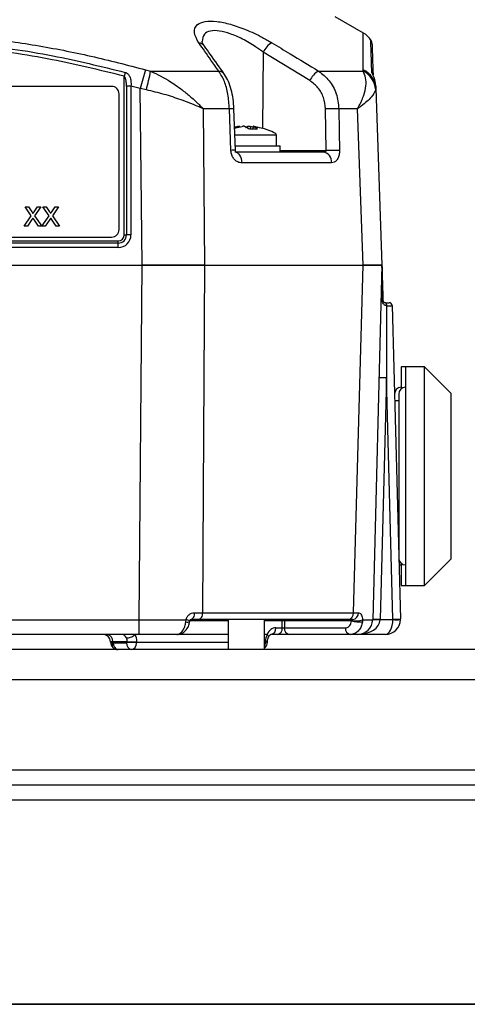
# Model space of a CAD drawing. Units: millimetres. Extents: x -5 to 599, y -5 to 425.
# Drawn here: x 144 to 156, y 157 to 183 of the extents above; entities that cross this region are included whole.
import ezdxf

# ---------------------------------------------------------------- set-up
doc = ezdxf.new("R2010")
doc.units = ezdxf.units.MM
doc.header["$PDSIZE"] = -1
doc.layers.add('DIMENSIONS', color=7, linetype='Continuous')
doc.styles.add('SLDTEXTSTYLE1', font='GOTHIC.TTF', dxfattribs={"width": 0.913})
doc.dimstyles.new('SLDDIMSTYLE4', dxfattribs={"dimtxt": 3.704167, "dimasz": 4.7625, "dimexe": 0, "dimexo": 0.0625, "dimgap": 0.926042, "dimtad": 1, "dimdec": 1, "dimlfac": 5, "dimrnd": 1e-09, "dimzin": 12, "dimdsep": 46, "dimtxsty": 'SLDTEXTSTYLE1', "dimsah": 1, "dimcen": 0.09, "dimadec": 0, "dimazin": 3, "dimtfac": 1, "dimtdec": 1, "dimtofl": 0, "dimtmove": 0, "dimatfit": 3, "dimfxl": 1, "dimfrac": 2, "dimtolj": 1, "dimtzin": 12, "dimarcsym": 0})

# ---------------------------------------------------------------- blocks, each defined once
blk = doc.blocks.new('_D_14')
at = {"layer": 'Defpoints', "color": 0}
for p in [(142.037, 201.948), (168.408, 162.105), (184.408, 162.105)]:
    blk.add_point(p, dxfattribs=at)
at = {"layer": 'DIMENSIONS', "color": 0, "lineweight": -2}
for p, q in [((142.099, 201.948), (184.408, 201.948)), ((184.408, 197.186), (184.408, 166.867)), ((168.471, 162.105), (184.408, 162.105))]:
    blk.add_line(p, q, dxfattribs=at)
at = {"layer": 'DIMENSIONS', "color": 0}
for points in [[(185.202, 197.186), (183.615, 197.186), (184.408, 201.948)], [(183.615, 166.867), (185.202, 166.867), (184.408, 162.105)]]:
    blk.add_solid(points, dxfattribs=at)
at = {"layer": 'DIMENSIONS', "color": 0, "insert": (178.682, 182.027), "char_height": 3.70417, "attachment_point": 2, "rotation": 90, "style": 'SLDTEXTSTYLE1'}
blk.add_mtext('\\A1;199.2 [7.84]', dxfattribs=at)

msp = doc.modelspace()

# ---------------------------------------------------------------- linework, layer by layer
at = {"color": 0, "linetype": 'Continuous', "lineweight": 25}
for p, q in [((152.999, 182.455), (152.248, 182.889)), ((150.336, 181.948), (150.315, 179.928)), ((151.573, 181.196), (150.336, 181.948)), ((146.646, 177.102), (146.646, 181.315)), ((147.215, 181.482), (147.347, 181.448)), ((147.347, 181.448), (149.156, 181.448)), ((151.807, 181.448), (152.986, 181.448)), ((152.986, 181.448), (152.989, 181.482)), ((146.31, 181.044), (134.71, 181.044)), ((146.706, 181.05), (146.706, 177.103)), ((147.073, 180.984), (146.826, 181.051)), ((146.826, 181.051), (146.826, 177.104)), ((153.323, 181.051), (153.325, 180.984)), ((146.51, 177.246), (146.51, 180.844)), ((147.235, 180.949), (147.073, 180.984)), ((153.325, 180.984), (153.322, 180.949)), ((153.325, 180.984), (153.488, 176.305)), ((148.745, 180.45), (148.779, 176.305)), ((149.439, 180.45), (148.745, 180.45)), ((149.598, 179.347), (149.558, 180.451)), ((152.009, 179.344), (151.99, 180.448)), ((152.838, 180.45), (152.344, 180.45)), ((152.989, 176.305), (152.838, 180.45)), ((149.685, 179.959), (149.682, 179.981)), ((149.929, 179.935), (149.932, 179.981)), ((149.997, 179.981), (149.994, 179.913)), ((150.063, 179.965), (149.997, 179.981)), ((150.065, 179.983), (150.057, 179.913)), ((150.069, 179.981), (150.061, 179.913)), ((150.688, 179.745), (149.582, 179.745)), ((150.688, 179.465), (150.688, 179.745)), ((149.595, 179.465), (150.788, 179.465)), ((150.788, 179.305), (150.788, 179.465)), ((149.581, 179.305), (151.918, 179.305)), ((150.788, 179.344), (152.009, 179.344)), ((152.153, 179.015), (149.767, 179.015)), ((143.988, 177.336), (144.178, 177.613)), ((144.178, 177.613), (144.015, 177.85)), ((144.015, 177.85), (144.102, 177.85)), ((144.015, 177.85), (144.015, 177.849)), ((144.178, 177.612), (144.015, 177.849)), ((144.102, 177.85), (144.192, 177.72)), ((144.252, 177.72), (144.341, 177.85)), ((144.43, 177.85), (144.266, 177.612)), ((144.43, 177.849), (144.266, 177.611)), ((144.266, 177.612), (144.456, 177.336)), ((144.341, 177.85), (144.43, 177.85)), ((144.43, 177.85), (144.43, 177.849)), ((144.463, 177.336), (144.652, 177.613)), ((144.652, 177.613), (144.489, 177.85)), ((144.489, 177.85), (144.576, 177.85)), ((144.489, 177.85), (144.489, 177.849)), ((144.652, 177.612), (144.489, 177.849)), ((144.576, 177.85), (144.666, 177.72)), ((144.726, 177.72), (144.815, 177.85)), ((144.904, 177.85), (144.74, 177.612)), ((144.74, 177.612), (144.93, 177.336)), ((144.904, 177.849), (144.741, 177.611)), ((144.815, 177.85), (144.904, 177.85)), ((144.904, 177.85), (144.904, 177.849)), ((144.198, 177.513), (144.077, 177.336)), ((144.198, 177.512), (144.077, 177.336)), ((144.198, 177.513), (144.198, 177.512)), ((144.222, 177.548), (144.222, 177.548)), ((144.369, 177.336), (144.244, 177.518)), ((144.244, 177.518), (144.244, 177.517)), ((144.369, 177.336), (144.244, 177.517)), ((144.672, 177.513), (144.551, 177.336)), ((144.672, 177.512), (144.551, 177.336)), ((144.672, 177.513), (144.672, 177.512)), ((144.697, 177.548), (144.697, 177.548)), ((144.843, 177.336), (144.718, 177.518)), ((144.718, 177.518), (144.718, 177.517)), ((144.843, 177.336), (144.718, 177.517)), ((144.077, 177.336), (143.988, 177.336)), ((143.988, 177.336), (143.988, 177.336)), ((144.077, 177.336), (143.988, 177.336)), ((144.077, 177.336), (144.077, 177.336)), ((144.456, 177.336), (144.369, 177.336)), ((144.369, 177.336), (144.369, 177.336)), ((144.456, 177.336), (144.369, 177.336)), ((144.456, 177.336), (144.456, 177.336)), ((144.551, 177.336), (144.463, 177.336)), ((144.551, 177.336), (144.463, 177.336)), ((144.463, 177.336), (144.463, 177.336)), ((144.551, 177.336), (144.551, 177.336)), ((144.93, 177.336), (144.843, 177.336)), ((144.843, 177.336), (144.843, 177.336)), ((144.93, 177.336), (144.843, 177.336)), ((144.93, 177.336), (144.93, 177.336)), ((146.51, 177.245), (146.51, 177.246)), ((134.488, 176.945), (146.488, 176.945)), ((146.488, 176.886), (134.488, 176.886)), ((134.71, 177.046), (146.31, 177.046)), ((134.71, 177.045), (146.31, 177.045)), ((146.31, 177.045), (146.31, 177.046)), ((146.488, 176.886), (146.488, 176.945)), ((146.488, 176.767), (146.488, 176.886)), ((146.488, 176.767), (134.488, 176.767)), ((133.854, 176.305), (147.122, 176.305)), ((133.855, 176.305), (147.122, 176.305)), ((147.047, 166.894), (147.122, 176.305)), ((148.779, 176.305), (152.989, 176.305)), ((148.78, 176.305), (152.988, 176.305)), ((153.488, 176.305), (153.242, 166.894)), ((153.591, 175.305), (153.592, 175.305)), ((153.592, 175.305), (153.68, 175.305)), ((153.614, 175.224), (153.61, 175.224)), ((153.76, 175.227), (153.978, 166.915)), ((154.113, 173.605), (153.999, 173.605)), ((153.999, 173.605), (153.999, 173.02)), ((154.613, 173.605), (154.113, 173.605)), ((154.113, 173.605), (154.113, 167.805)), ((155.313, 172.905), (154.613, 173.605)), ((154.613, 167.805), (154.613, 173.605)), ((153.61, 173.312), (153.442, 166.898)), ((153.778, 166.907), (153.61, 173.312)), ((153.821, 172.883), (153.821, 172.881)), ((153.935, 172.705), (153.826, 172.705)), ((153.935, 172.883), (153.935, 168.527)), ((155.313, 172.905), (155.313, 168.505)), ((153.931, 168.705), (153.935, 168.705)), ((154.613, 167.805), (155.313, 168.505)), ((153.999, 168.39), (153.999, 167.805)), ((153.999, 167.805), (154.113, 167.805)), ((154.113, 167.805), (154.613, 167.805)), ((148.621, 166.905), (148.42, 166.905)), ((148.508, 167.08), (148.722, 167.08)), ((152.587, 166.905), (148.621, 166.905)), ((148.722, 167.08), (152.737, 167.08)), ((149.403, 166.905), (149.403, 166.105)), ((150.373, 166.105), (150.373, 166.905)), ((152.711, 166.905), (152.587, 166.905)), ((152.737, 167.08), (152.868, 167.08)), ((133.929, 166.894), (147.047, 166.894)), ((147.047, 166.505), (147.047, 166.894)), ((148.281, 166.839), (148.287, 166.894)), ((149.403, 166.866), (148.389, 166.866)), ((150.84, 166.866), (150.373, 166.866)), ((150.669, 166.682), (150.84, 166.682)), ((150.84, 166.682), (150.84, 166.866)), ((152.682, 166.866), (150.897, 166.866)), ((150.897, 166.866), (150.897, 166.682)), ((150.897, 166.682), (152.518, 166.682)), ((152.682, 166.866), (152.684, 166.871)), ((152.974, 166.894), (152.971, 166.839)), ((153.442, 166.898), (153.442, 166.894)), ((153.442, 166.898), (153.778, 166.898)), ((147.047, 166.505), (133.929, 166.505)), ((149.403, 166.505), (148.074, 166.505)), ((150.44, 166.505), (150.373, 166.505)), ((150.713, 166.505), (150.542, 166.505)), ((151.024, 166.505), (150.713, 166.505)), ((152.645, 166.505), (151.024, 166.505)), ((153.578, 166.505), (152.842, 166.505)), ((146.282, 166.3), (146.282, 166.31)), ((146.725, 166.31), (146.34, 166.31)), ((146.34, 166.31), (146.341, 166.286)), ((146.341, 166.286), (146.355, 166.28)), ((146.355, 166.28), (146.711, 166.28)), ((146.711, 166.28), (146.725, 166.3)), ((146.725, 166.3), (146.725, 166.31)), ((146.979, 166.31), (146.979, 166.3)), ((146.979, 166.3), (149.403, 166.3)), ((150.373, 166.3), (150.394, 166.3)), ((150.394, 166.3), (150.395, 166.31)), ((150.447, 166.298), (150.394, 166.3)), ((150.447, 166.308), (150.395, 166.31)), ((150.447, 166.298), (150.447, 166.308)), ((168.408, 166.105), (61.408, 166.105)), ((168.408, 165.305), (61.408, 165.305)), ((168.408, 162.905), (61.408, 162.905)), ((167.808, 162.505), (62.008, 162.505)), ((167.808, 162.105), (62.008, 162.105))]:
    msp.add_line(p, q, dxfattribs=at)
at = {"color": 0, "linetype": 'Continuous', "lineweight": 25, "flags": 128}
for points in [[(147.122, 176.305), (147.097, 178.701), (147.073, 180.984)], [(149.479, 179.346), (149.459, 179.904), (149.439, 180.45)], [(152.344, 180.45), (152.354, 179.851), (152.362, 179.346)], [(149.581, 179.305), (149.616, 179.299), (149.651, 179.283), (149.682, 179.257), (149.71, 179.221), (149.734, 179.177), (149.751, 179.127), (149.763, 179.072), (149.767, 179.015)], [(148.78, 176.305), (148.742, 170.307), (148.722, 167.08)], [(152.737, 167.08), (152.885, 172.503), (152.988, 176.305)], [(153.94, 168.359), (153.965, 168.352), (153.999, 168.349)], [(148.508, 167.08), (148.506, 167.046), (148.5, 167.013), (148.492, 166.982), (148.481, 166.956), (148.468, 166.934), (148.453, 166.918), (148.437, 166.908), (148.42, 166.905)], [(148.722, 167.08), (148.719, 167.046), (148.713, 167.013), (148.704, 166.982), (148.691, 166.956), (148.676, 166.934), (148.659, 166.918), (148.641, 166.908), (148.621, 166.905)]]:
    msp.add_lwpolyline(points, dxfattribs=at)
at = {"color": 0, "linetype": 'Continuous', "lineweight": 25}
for centre, radius, start, end in [((152.691, 181.94), 0.6, 33.1212, 59.0571), ((148.603, 181.987), 0.214, 36.1657, 84.0554), ((150.81, 181.745), 0.515, 118.0431, 156.8078), ((153.024, 182.163), 0.2, 1.9824, 31.3145), ((165.017, 176.49), 18.994, 164.9698, 165.2843), ((179.655, 171.966), 33.807, 163.6501, 164.529), ((140.292, 182.771), 7.178, 345.3007, 349.3788), ((149.137, 181.234), 0.215, 36.1428, 84.868), ((152.042, 180.995), 0.511, 117.4645, 156.8025), ((152.734, 180.915), 0.589, 3.2966, 64.64), ((152.75, 180.959), 0.576, 2.4582, 65.3978), ((153.064, 181.308), 0.19, 11.6425, 34.7072), ((146.31, 180.844), 0.2, 0.0175, 90.0175), ((146.821, 176.315), 4.736, 89.9406, 91.3924), ((149.5, 179.312), 1.14, 87.0727, 93.0631), ((152.216, 173.812), 6.64, 88.8957, 91.9513), ((149.539, 178.21), 1.138, 87.0736, 93.0611), ((151.883, 179.036), 0.271, 355.5534, 82.489), ((152.235, 172.7), 6.647, 88.8988, 91.9487), ((146.31, 177.246), 0.2, 269.9825, 359.9825), ((146.31, 177.245), 0.2, 269.9825, 359.9825), ((146.488, 177.105), 0.337, 269.9825, 359.9825), ((146.488, 177.103), 0.218, 269.9825, 359.9825), ((146.488, 177.102), 0.158, 269.9825, 359.9825), ((146.648, 179.47), 2.368, 269.9406, 271.3924), ((146.821, 172.368), 4.736, 89.9406, 91.3924), ((153.499, 175.402), 0.0236, 268.2349, 303.6609), ((153.515, 175.245), 0.0974, 347.8616, 38.2939), ((153.523, 175.243), 0.0928, 348.2614, 41.8207), ((153.68, 175.225), 0.08, 1.5, 90), ((153.485, 170.447), 2.867, 87.5019, 91.4981), ((153.999, 172.883), 0.178, 90, 180), ((154.113, 172.883), 0.178, 90, 180), ((154.113, 168.527), 0.178, 180, 270), ((150.876, 166.87), 0.0355, 101.2255, 187.3001), ((150.862, 166.87), 0.0355, 352.6999, 78.7745), ((152.571, 167.07), 0.166, 275.6317, 3.5102), ((152.699, 167.074), 0.169, 273.9875, 2.2072), ((153.317, 164.033), 2.867, 87.5019, 91.4981), ((153.752, 169.777), 2.871, 270.5016, 274.4965), ((153.578, 166.901), 0.2, 359, 1.5), ((153.578, 166.905), 0.4, 359, 1.5), ((148.326, 166.999), 0.167, 254.0284, 290.8119), ((148.241, 166.495), 0.401, 68.3441, 83.5516), ((150.511, 166.661), 0.16, 281.2255, 7.3001), ((150.682, 166.661), 0.16, 281.2255, 7.3001), ((150.869, 165.523), 1.343, 88.7931, 91.2069), ((151.055, 166.661), 0.16, 172.6999, 258.7745), ((152.676, 166.661), 0.16, 172.6999, 258.7745), ((152.908, 167.747), 0.91, 255.6001, 273.9449), ((152.77, 167.626), 0.76, 263.513, 285.5527), ((152.842, 166.905), 0.4, 270, 358.5), ((153.342, 164.983), 1.914, 87.0055, 92.9945), ((153.578, 166.905), 0.4, 270, 359), ((153.878, 169.763), 2.867, 268.0016, 271.9984), ((146.082, 166.305), 0.2, 1.5, 90), ((146.165, 166.331), 0.177, 353.0761, 78.8731), ((146.482, 166.305), 0.2, 181.5, 226.4837), ((146.433, 166.225), 0.11, 146.7268, 216.2732), ((146.482, 166.305), 0.2, 226.4837, 270), ((146.513, 166.261), 0.159, 173.0761, 258.8731), ((146.869, 166.261), 0.159, 173.0761, 258.8731), ((146.852, 170.338), 4.03, 268.1908, 271.8092), ((146.852, 170.328), 4.03, 268.1908, 271.8092)]:
    msp.add_arc(centre, radius, start, end, dxfattribs=at)
for centre, major_axis, ratio, start_param, end_param in [((146.533, 180.068), (4.155, -0.323), 0.087527, 0.402981, 0.500862), ((146.533, 180.068), (4.155, -0.323), 0.087527, 0, 0.402981), ((153.61, 173.312), (0, 7.635), 0.000012, 1.317627, 1.570796), ((153.56, 175.225), (0.2, 0.002), 0.006977, 4.986905, 6.283295), ((150.664, 166.302), (0.009, 0.38), 0.706891, 0.017443, 1.024225), ((150.869, 166.685), (0.04, 0), 0.11105, 3.927143, 5.497635), ((152.842, 166.905), (0.6, 0), 0.666667, 4.712389, 6.257005), ((153.578, 166.905), (0, 0.4), 0.5, 3.141593, 4.694936), ((146.585, 166.305), (0.009, 0.2), 0.706331, 5.31193, 6.316265), ((146.583, 166.305), (0.014, 0.2), 0.705365, 4.788037, 5.328318), ((146.711, 166.3), (0.014, 0.38), 0.706623, 4.764713, 5.306739), ((150.663, 166.3), (0.014, 0.38), 0.706623, 1.028735, 1.570761), ((146.482, 166.305), (0.2, -0.005), 0.010813, 2.357045, 3.142159), ((146.482, 166.305), (0.2, 0.005), 0.109758, 3.141593, 3.926707), ((146.838, 166.305), (-0.001, 0.2), 0.707102, 3.138974, 4.68359), ((150.253, 166.305), (0.001, 0.2), 0.707102, 4.163814, 4.688828)]:
    msp.add_ellipse(centre, major_axis=major_axis, ratio=ratio, start_param=start_param, end_param=end_param, dxfattribs=at)
for points, knots in [([(148.625, 182.2), (148.573, 182.294), (148.468, 182.484), (148.551, 182.681), (148.778, 182.776), (149.089, 182.778), (149.468, 182.699), (149.888, 182.552), (150.266, 182.375), (150.484, 182.248), (150.567, 182.2)], [0, 0, 0, 0, 0.159554, 0.320612, 0.438531, 0.556936, 0.669125, 0.786525, 0.918882, 1, 1, 1, 1]), ([(133.762, 181.482), (134.236, 181.606), (135.185, 181.854), (136.634, 182.139), (138.102, 182.346), (139.682, 182.465), (141.263, 182.466), (142.835, 182.35), (144.304, 182.146), (145.767, 181.86), (146.732, 181.608), (147.215, 181.482)], [0, 0, 0, 0, 0.107841, 0.215668, 0.324819, 0.433958, 0.564023, 0.672254, 0.780496, 0.890241, 1, 1, 1, 1]), ([(150.336, 181.948), (150.27, 181.996), (150.098, 182.122), (149.801, 182.298), (149.468, 182.446), (149.166, 182.526), (148.92, 182.524), (148.739, 182.433), (148.726, 182.308), (148.718, 182.238)], [0, 0, 0, 0, 0.102089, 0.266464, 0.408867, 0.541847, 0.680736, 0.820664, 1, 1, 1, 1]), ([(152.989, 181.482), (152.989, 181.606), (152.989, 181.853), (152.989, 182.14), (152.99, 182.342), (152.991, 182.455), (152.991, 182.445), (152.991, 182.442)], [0, 0, 0, 0, 0.215682, 0.431336, 0.649639, 0.867917, 1, 1, 1, 1]), ([(134.304, 181.416), (134.563, 181.482), (135.343, 181.681), (136.658, 181.949), (138.439, 182.203), (140.427, 182.305), (142.602, 182.197), (144.693, 181.9), (146.035, 181.572), (146.673, 181.416)], [0, 0, 0, 0, 0.06413, 0.192792, 0.32143, 0.494985, 0.669011, 0.84267, 1, 1, 1, 1]), ([(146.646, 181.315), (146.01, 181.471), (144.674, 181.798), (142.593, 182.093), (140.428, 182.201), (138.449, 182.099), (136.675, 181.846), (135.366, 181.579), (134.589, 181.381), (134.331, 181.315)], [0, 0, 0, 0, 0.157443, 0.331029, 0.504983, 0.678465, 0.807125, 0.935809, 1, 1, 1, 1]), ([(149.156, 181.448), (149.087, 181.545), (148.91, 181.797), (148.733, 182.047), (148.625, 182.2)], [0, 0, 0, 0, 0.388659, 1, 1, 1, 1]), ([(148.78, 182.112), (148.772, 182.121), (148.736, 182.166), (148.715, 182.223), (148.713, 182.235), (148.712, 182.241)], [0, 0, 0, 0, 0.123843, 0.579412, 1, 1, 1, 1]), ([(149.309, 181.361), (149.185, 181.537), (149.007, 181.79), (148.829, 182.038), (148.775, 182.112)], [0, 0, 0, 0, 0.700011, 1, 1, 1, 1]), ([(150.567, 182.2), (150.728, 182.102), (151.141, 181.852), (151.554, 181.601), (151.807, 181.448)], [0, 0, 0, 0, 0.388659, 1, 1, 1, 1]), ([(153.22, 181.416), (153.217, 181.482), (153.211, 181.68), (153.201, 181.952), (153.193, 182.192), (153.189, 182.304), (153.19, 182.267), (153.19, 182.266)], [0, 0, 0, 0, 0.128315, 0.385747, 0.643131, 0.990387, 1, 1, 1, 1]), ([(153.224, 182.16), (153.224, 182.161), (153.222, 182.199), (153.226, 182.089), (153.235, 181.849), (153.244, 181.59), (153.25, 181.406), (153.252, 181.354)], [0, 0, 0, 0, 0.0160548, 0.3700588, 0.632598, 0.8951872, 1, 1, 1, 1]), ([(146.706, 181.05), (146.705, 181.081), (146.703, 181.141), (146.692, 181.219), (146.674, 181.275), (146.658, 181.305), (146.647, 181.314), (146.646, 181.315)], [0, 0, 0, 0, 0.337611, 0.641564, 0.853217, 0.979459, 1, 1, 1, 1]), ([(146.673, 181.416), (146.677, 181.415), (146.698, 181.408), (146.722, 181.394), (146.761, 181.36), (146.801, 181.296), (146.83, 181.185), (146.827, 181.097), (146.826, 181.051)], [0, 0, 0, 0, 0.030541, 0.151647, 0.185346, 0.401668, 0.688429, 1, 1, 1, 1]), ([(147.347, 181.448), (147.527, 181.36), (147.833, 181.211), (148.193, 180.949), (148.416, 180.764), (148.551, 180.642), (148.627, 180.568), (148.673, 180.523), (148.701, 180.495), (148.718, 180.478), (148.728, 180.468), (148.735, 180.46), (148.74, 180.455), (148.744, 180.451), (148.745, 180.45)], [0, 0, 0, 0, 0.344069, 0.584833, 0.750735, 0.84746, 0.906048, 0.941996, 0.964157, 0.977844, 0.986302, 0.991531, 0.997107, 1, 1, 1, 1]), ([(149.439, 180.45), (149.429, 180.581), (149.41, 180.841), (149.31, 181.203), (149.209, 181.363), (149.156, 181.448)], [0, 0, 0, 0, 0.322723, 0.644595, 1, 1, 1, 1]), ([(149.558, 180.451), (149.553, 180.537), (149.542, 180.713), (149.49, 180.96), (149.418, 181.184), (149.345, 181.301), (149.308, 181.359)], [0, 0, 0, 0, 0.245318, 0.494589, 0.75023, 1, 1, 1, 1]), ([(151.807, 181.448), (151.905, 181.37), (152.103, 181.214), (152.298, 180.855), (152.329, 180.586), (152.344, 180.45)], [0, 0, 0, 0, 0.3318045, 0.6654524, 1, 1, 1, 1]), ([(152.838, 180.45), (152.838, 180.451), (152.841, 180.456), (152.845, 180.462), (152.851, 180.472), (152.859, 180.486), (152.871, 180.507), (152.89, 180.542), (152.92, 180.6), (152.964, 180.693), (153.025, 180.853), (153.069, 181.058), (153.067, 181.28), (153.013, 181.391), (152.986, 181.448)], [0, 0, 0, 0, 0.002891, 0.010701, 0.017308, 0.027997, 0.045297, 0.073329, 0.118878, 0.193463, 0.318249, 0.54221, 0.767147, 1, 1, 1, 1]), ([(153.323, 181.051), (153.322, 181.066), (153.318, 181.124), (153.299, 181.216), (153.262, 181.313), (153.235, 181.374), (153.222, 181.405), (153.22, 181.413), (153.22, 181.416)], [0, 0, 0, 0, 0.097717, 0.397725, 0.634931, 0.82649, 0.93421, 1, 1, 1, 1]), ([(153.307, 181.156), (153.306, 181.169), (153.3, 181.22), (153.275, 181.281), (153.256, 181.331), (153.249, 181.349), (153.247, 181.353), (153.248, 181.352), (153.248, 181.352)], [0, 0, 0, 0, 0.159272, 0.59542, 0.812822, 0.923284, 0.99502, 1, 1, 1, 1]), ([(151.99, 180.448), (151.978, 180.549), (151.955, 180.752), (151.803, 181.021), (151.65, 181.137), (151.573, 181.196)], [0, 0, 0, 0, 0.333493, 0.666907, 1, 1, 1, 1]), ([(148.745, 180.45), (148.743, 180.451), (148.74, 180.452), (148.729, 180.457), (148.685, 180.476), (148.5, 180.556), (148.173, 180.684), (147.71, 180.839), (147.393, 180.913), (147.235, 180.949)], [0, 0, 0, 0, 0.003138, 0.00686, 0.026281, 0.100997, 0.41789, 0.709063, 1, 1, 1, 1]), ([(153.322, 180.949), (153.293, 180.889), (153.237, 180.771), (153.028, 180.585), (152.884, 180.482), (152.85, 180.459), (152.841, 180.453), (152.839, 180.451), (152.838, 180.45)], [0, 0, 0, 0, 0.454001, 0.876906, 0.968027, 0.991655, 0.996858, 1, 1, 1, 1]), ([(149.577, 179.932), (149.585, 179.935), (149.652, 179.954), (149.72, 179.968), (149.779, 179.981)], [0, 0, 0, 0, 0.126793, 1, 1, 1, 1]), ([(149.682, 179.981), (149.665, 179.977), (149.633, 179.971), (149.602, 179.962), (149.587, 179.958)], [0, 0, 0, 0, 0.536026, 1, 1, 1, 1]), ([(149.682, 179.981), (149.687, 179.982), (149.697, 179.983), (149.706, 179.985), (149.712, 179.985), (149.711, 179.984), (149.711, 179.983)], [0, 0, 0, 0, 0.291887, 0.583859, 0.87381, 1, 1, 1, 1]), ([(149.845, 179.981), (149.842, 179.982), (149.837, 179.983), (149.823, 179.985), (149.807, 179.984), (149.792, 179.983), (149.783, 179.981), (149.779, 179.981)], [0, 0, 0, 0, 0.215234, 0.430531, 0.644338, 0.857376, 1, 1, 1, 1]), ([(149.845, 179.981), (149.853, 179.977), (149.894, 179.959), (149.935, 179.933), (149.968, 179.913)], [0, 0, 0, 0, 0.189609, 1, 1, 1, 1]), ([(149.932, 179.981), (149.924, 179.977), (149.903, 179.968), (149.882, 179.955), (149.869, 179.947)], [0, 0, 0, 0, 0.3724565, 1, 1, 1, 1]), ([(149.932, 179.981), (149.934, 179.982), (149.94, 179.983), (149.954, 179.985), (149.97, 179.984), (149.985, 179.983), (149.994, 179.981), (149.997, 179.981)], [0, 0, 0, 0, 0.215234, 0.430531, 0.644338, 0.857376, 1, 1, 1, 1]), ([(150.095, 179.981), (150.09, 179.982), (150.08, 179.983), (150.07, 179.985), (150.067, 179.984), (150.065, 179.984)], [0, 0, 0, 0, 0.334039, 0.668176, 1, 1, 1, 1]), ([(150.066, 179.983), (150.065, 179.983), (150.065, 179.983), (150.067, 179.981), (150.069, 179.981)], [0, 0, 0, 0, 0.456899, 1, 1, 1, 1]), ([(150.181, 179.913), (150.168, 179.922), (150.131, 179.948), (150.093, 179.968), (150.069, 179.981)], [0, 0, 0, 0, 0.3509159, 1, 1, 1, 1]), ([(150.095, 179.981), (150.112, 179.977), (150.143, 179.971), (150.174, 179.962), (150.189, 179.958)], [0, 0, 0, 0, 0.540298, 1, 1, 1, 1]), ([(149.968, 179.913), (150.032, 179.915), (150.103, 179.918), (150.174, 179.913), (150.181, 179.913)], [0, 0, 0, 0, 0.900902, 1, 1, 1, 1]), ([(149.767, 179.015), (149.748, 179.017), (149.698, 179.02), (149.621, 179.057), (149.547, 179.129), (149.497, 179.225), (149.481, 179.302), (149.479, 179.343), (149.479, 179.346)], [0, 0, 0, 0, 0.136557, 0.355132, 0.566202, 0.773052, 0.980228, 1, 1, 1, 1]), ([(149.612, 179.298), (149.613, 179.297), (149.614, 179.296), (149.608, 179.303), (149.603, 179.316), (149.599, 179.331), (149.597, 179.345), (149.598, 179.36), (149.599, 179.369), (149.6, 179.373), (149.6, 179.373)], [0, 0, 0, 0, 0.207358, 0.415554, 0.561435, 0.670862, 0.772749, 0.882319, 0.984817, 1, 1, 1, 1]), ([(151.918, 179.305), (151.929, 179.305), (151.95, 179.306), (151.977, 179.312), (151.996, 179.32), (152.005, 179.329), (152.008, 179.334), (152.009, 179.339), (152.009, 179.342), (152.009, 179.344)], [0, 0, 0, 0, 0.293277, 0.574243, 0.782438, 0.852873, 0.926749, 0.948168, 1, 1, 1, 1]), ([(152.362, 179.346), (152.362, 179.324), (152.361, 179.264), (152.338, 179.17), (152.29, 179.082), (152.225, 179.025), (152.176, 179.019), (152.153, 179.015)], [0, 0, 0, 0, 0.124348, 0.337133, 0.559376, 0.790742, 1, 1, 1, 1]), ([(144.192, 177.72), (144.197, 177.711), (144.205, 177.699), (144.215, 177.683), (144.217, 177.675), (144.218, 177.671)], [0, 0, 0, 0, 0.561277, 0.781763, 1, 1, 1, 1]), ([(144.218, 177.671), (144.225, 177.68), (144.236, 177.696), (144.247, 177.712), (144.252, 177.72)], [0, 0, 0, 0, 0.56, 1, 1, 1, 1]), ([(144.666, 177.72), (144.672, 177.711), (144.68, 177.699), (144.689, 177.683), (144.691, 177.675), (144.692, 177.671)], [0, 0, 0, 0, 0.561277, 0.781763, 1, 1, 1, 1]), ([(144.692, 177.671), (144.699, 177.68), (144.71, 177.696), (144.721, 177.712), (144.726, 177.72)], [0, 0, 0, 0, 0.56, 1, 1, 1, 1]), ([(144.222, 177.548), (144.218, 177.542), (144.21, 177.53), (144.202, 177.518), (144.198, 177.513)], [0, 0, 0, 0, 0.560002, 1, 1, 1, 1]), ([(144.222, 177.548), (144.218, 177.541), (144.21, 177.529), (144.202, 177.517), (144.198, 177.512)], [0, 0, 0, 0, 0.5600016, 1, 1, 1, 1]), ([(144.244, 177.518), (144.24, 177.523), (144.233, 177.534), (144.226, 177.544), (144.222, 177.548)], [0, 0, 0, 0, 0.56, 1, 1, 1, 1]), ([(144.244, 177.517), (144.24, 177.523), (144.233, 177.533), (144.226, 177.543), (144.222, 177.548)], [0, 0, 0, 0, 0.5599998, 1, 1, 1, 1]), ([(144.697, 177.548), (144.692, 177.542), (144.684, 177.53), (144.676, 177.518), (144.672, 177.513)], [0, 0, 0, 0, 0.560002, 1, 1, 1, 1]), ([(144.697, 177.548), (144.692, 177.541), (144.684, 177.529), (144.676, 177.517), (144.672, 177.512)], [0, 0, 0, 0, 0.5600016, 1, 1, 1, 1]), ([(144.718, 177.518), (144.714, 177.523), (144.707, 177.534), (144.7, 177.544), (144.697, 177.548)], [0, 0, 0, 0, 0.56, 1, 1, 1, 1]), ([(144.718, 177.517), (144.714, 177.523), (144.707, 177.533), (144.7, 177.543), (144.697, 177.548)], [0, 0, 0, 0, 0.5599998, 1, 1, 1, 1]), ([(148.779, 176.305), (148.636, 176.305), (148.346, 176.305), (147.789, 176.305), (147.37, 176.305), (147.122, 176.305)], [0, 0, 0, 0, 0.284084, 0.576406, 1, 1, 1, 1]), ([(147.122, 176.305), (147.417, 176.305), (148.006, 176.305), (148.522, 176.305), (148.78, 176.305)], [0, 0, 0, 0, 0.5, 1, 1, 1, 1]), ([(152.988, 176.305), (153.133, 176.305), (153.422, 176.305), (153.466, 176.305), (153.488, 176.305)], [0, 0, 0, 0, 0.5, 1, 1, 1, 1]), ([(153.488, 176.305), (153.48, 176.305), (153.463, 176.305), (153.317, 176.305), (153.111, 176.305), (152.989, 176.305)], [0, 0, 0, 0, 0.284084, 0.576406, 1, 1, 1, 1]), ([(153.488, 176.305), (153.488, 176.304), (153.488, 176.301), (153.489, 176.293), (153.489, 176.265), (153.492, 176.148), (153.5, 175.848), (153.508, 175.569), (153.512, 175.383)], [0, 0, 0, 0, 0.004259, 0.018376, 0.032408, 0.107025, 0.404859, 1, 1, 1, 1]), ([(153.499, 175.379), (153.497, 175.565), (153.493, 175.843), (153.49, 176.143), (153.489, 176.261), (153.488, 176.289), (153.488, 176.297), (153.488, 176.3), (153.488, 176.301)], [0, 0, 0, 0, 0.599453, 0.897742, 0.970825, 0.984, 0.996521, 1, 1, 1, 1]), ([(153.61, 175.224), (153.599, 175.226), (153.573, 175.229), (153.538, 175.257), (153.514, 175.296), (153.501, 175.34), (153.499, 175.367), (153.499, 175.379)], [0, 0, 0, 0, 0.152204, 0.360584, 0.632655, 0.841775, 1, 1, 1, 1]), ([(153.512, 175.383), (153.513, 175.379), (153.513, 175.372), (153.516, 175.358), (153.525, 175.34), (153.542, 175.321), (153.565, 175.308), (153.583, 175.306), (153.591, 175.305)], [0, 0, 0, 0, 0.074702, 0.116457, 0.309292, 0.603357, 0.837414, 1, 1, 1, 1]), ([(148.287, 166.894), (148.294, 166.92), (148.31, 166.972), (148.365, 167.032), (148.433, 167.072), (148.483, 167.077), (148.508, 167.08)], [0, 0, 0, 0, 0.239353, 0.488187, 0.742542, 1, 1, 1, 1]), ([(148.39, 166.868), (148.39, 166.87), (148.391, 166.875), (148.395, 166.884), (148.402, 166.895), (148.413, 166.904), (148.42, 166.905), (148.42, 166.905), (148.42, 166.905)], [0, 0, 0, 0, 0.049169, 0.147882, 0.278244, 0.544006, 0.889557, 1, 1, 1, 1]), ([(152.684, 166.871), (152.685, 166.875), (152.687, 166.879), (152.69, 166.887), (152.695, 166.895), (152.703, 166.902), (152.708, 166.905), (152.71, 166.905), (152.711, 166.905)], [0, 0, 0, 0, 0.14042, 0.174521, 0.39463, 0.655733, 0.936297, 1, 1, 1, 1]), ([(152.868, 167.08), (152.871, 167.08), (152.888, 167.079), (152.916, 167.065), (152.946, 167.023), (152.966, 166.965), (152.971, 166.918), (152.974, 166.894)], [0, 0, 0, 0, 0.059873, 0.314388, 0.553768, 0.778689, 1, 1, 1, 1]), ([(147.047, 166.894), (147.344, 166.894), (147.772, 166.894), (148.166, 166.894), (148.287, 166.894)], [0, 0, 0, 0, 0.6940485, 1, 1, 1, 1]), ([(148.039, 166.505), (148.068, 166.51), (148.125, 166.52), (148.202, 166.599), (148.258, 166.709), (148.273, 166.798), (148.281, 166.839)], [0, 0, 0, 0, 0.258182, 0.520173, 0.775115, 1, 1, 1, 1]), ([(148.042, 166.51), (148.055, 166.508), (148.11, 166.504), (148.204, 166.544), (148.301, 166.628), (148.366, 166.734), (148.376, 166.813), (148.38, 166.845)], [0, 0, 0, 0, 0.0810241, 0.3245062, 0.5685676, 0.8278035, 1, 1, 1, 1]), ([(148.386, 166.843), (148.387, 166.849), (148.388, 166.86), (148.39, 166.871), (148.391, 166.876)], [0, 0, 0, 0, 0.520747, 1, 1, 1, 1]), ([(152.518, 166.682), (152.523, 166.682), (152.547, 166.683), (152.589, 166.698), (152.634, 166.739), (152.668, 166.796), (152.677, 166.842), (152.682, 166.866)], [0, 0, 0, 0, 0.070484, 0.319171, 0.552048, 0.775852, 1, 1, 1, 1]), ([(152.971, 166.839), (152.962, 166.797), (152.944, 166.713), (152.877, 166.609), (152.787, 166.535), (152.704, 166.507), (152.656, 166.505), (152.645, 166.505)], [0, 0, 0, 0, 0.229476, 0.455568, 0.687154, 0.931171, 1, 1, 1, 1]), ([(152.974, 166.894), (153.024, 166.894), (153.187, 166.894), (153.219, 166.894), (153.242, 166.894)], [0, 0, 0, 0, 0.3059505, 1, 1, 1, 1]), ([(146.707, 166.412), (146.709, 166.412), (146.718, 166.412), (146.744, 166.414), (146.788, 166.423), (146.845, 166.444), (146.9, 166.472), (146.927, 166.494), (146.941, 166.505)], [0, 0, 0, 0, 0.036678, 0.133617, 0.350213, 0.566809, 0.783404, 1, 1, 1, 1]), ([(148.039, 166.505), (147.962, 166.505), (147.645, 166.505), (147.304, 166.505), (147.047, 166.505)], [0, 0, 0, 0, 0.244904, 1, 1, 1, 1]), ([(150.44, 166.505), (150.44, 166.505), (150.44, 166.505), (150.44, 166.505), (150.44, 166.505), (150.44, 166.505)], [0, 0, 0, 0, 0.074054, 0.589127, 1, 1, 1, 1]), ([(150.44, 166.505), (150.451, 166.494), (150.471, 166.472), (150.482, 166.447), (150.476, 166.437), (150.474, 166.434)], [0, 0, 0, 0, 0.391126, 0.782251, 1, 1, 1, 1]), ([(150.447, 166.308), (150.448, 166.32), (150.451, 166.355), (150.461, 166.399), (150.473, 166.426), (150.476, 166.433)], [0, 0, 0, 0, 0.251883, 0.78451, 1, 1, 1, 1]), ([(150.476, 166.432), (150.482, 166.444), (150.497, 166.473), (150.523, 166.498), (150.538, 166.505), (150.541, 166.505), (150.542, 166.505)], [0, 0, 0, 0, 0.201427, 0.472462, 0.765286, 1, 1, 1, 1]), ([(152.842, 166.505), (152.823, 166.505), (152.797, 166.505), (152.675, 166.505), (152.645, 166.505)], [0, 0, 0, 0, 0.755097, 1, 1, 1, 1]), ([(150.373, 166.149), (150.374, 166.149), (150.392, 166.16), (150.418, 166.196), (150.442, 166.247), (150.445, 166.283), (150.447, 166.298)], [0, 0, 0, 0, 0.017575, 0.372176, 0.735287, 1, 1, 1, 1])]:
    msp.add_open_spline(points, degree=3, knots=knots, dxfattribs=at)
at = {"layer": 'DIMENSIONS', "color": 0, "lineweight": 35}
msp.add_line((16.552, 156.694), (190.534, 156.694), dxfattribs=at)

# ---------------------------------------------------------------- dimensions: what is measured, and where the dimension line sits
at = {"layer": 'DIMENSIONS', "color": 0}
dim = msp.add_linear_dim(base=(184.408, 162.105), p1=(142.037, 201.948), p2=(168.408, 162.105), angle=90, dimstyle='SLDDIMSTYLE4', dxfattribs=at)
dim.commit()
dim.dimension.update_dxf_attribs({"geometry": '_D_14', "text_midpoint": (184.408, 182.027), "dimtype": 160})

doc.saveas('drawing.dxf')
